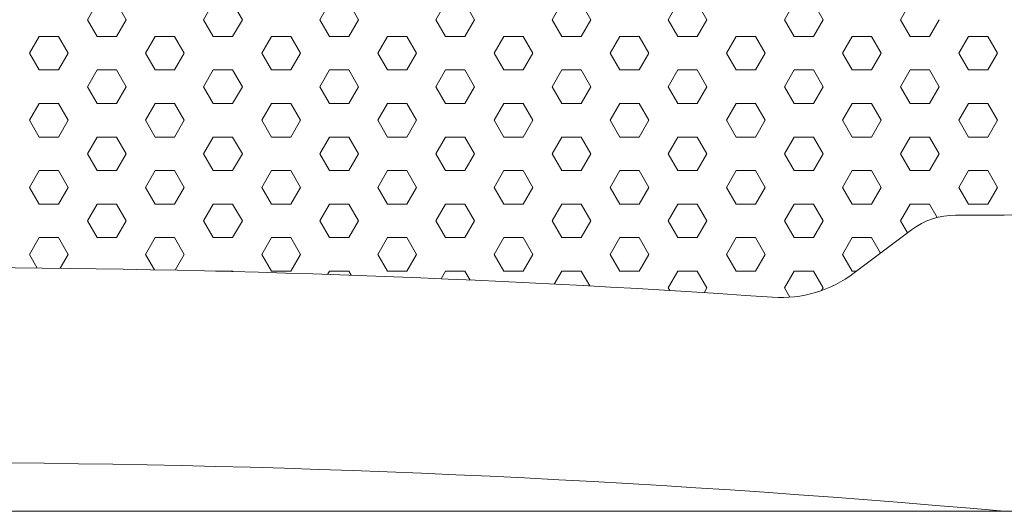
# Model space of a CAD drawing. Units: millimetres. Extents: x 9 to 208, y 6 to 265.
# Drawn here: x 170 to 171, y 168 to 169 of the extents above; entities that cross this region are included whole.
import ezdxf

# ---------------------------------------------------------------- set-up
doc = ezdxf.new("R2010")
doc.units = ezdxf.units.MM
doc.layers.add('00', color=7, linetype='Continuous', lineweight=0)

msp = doc.modelspace()

# ---------------------------------------------------------------- linework, layer by layer
at = {"layer": '00', "lineweight": 9}
for p, q in [((170.15537, 168.73077), (170.16331, 168.74451)), ((170.18712, 168.73077), (170.17918, 168.74451)), ((170.25062, 168.73077), (170.25856, 168.74451)), ((170.28237, 168.73077), (170.27443, 168.74451)), ((170.34587, 168.73077), (170.35381, 168.74451)), ((170.37762, 168.73077), (170.36968, 168.74451)), ((170.44112, 168.73077), (170.44906, 168.74451)), ((170.47287, 168.73077), (170.46493, 168.74451)), ((170.53637, 168.73077), (170.54431, 168.74451)), ((170.56812, 168.73077), (170.56018, 168.74451)), ((170.63162, 168.73077), (170.63956, 168.74451)), ((170.66337, 168.73077), (170.65543, 168.74451)), ((170.72687, 168.73077), (170.73481, 168.74451)), ((170.75862, 168.73077), (170.75068, 168.74451)), ((170.82212, 168.73077), (170.83006, 168.74451)), ((170.16331, 168.71702), (170.15537, 168.73077)), ((170.17918, 168.71702), (170.18712, 168.73077)), ((170.25856, 168.71702), (170.25062, 168.73077)), ((170.27443, 168.71702), (170.28237, 168.73077)), ((170.35381, 168.71702), (170.34587, 168.73077)), ((170.36968, 168.71702), (170.37762, 168.73077)), ((170.44906, 168.71702), (170.44112, 168.73077)), ((170.46493, 168.71702), (170.47287, 168.73077)), ((170.54431, 168.71702), (170.53637, 168.73077)), ((170.56018, 168.71702), (170.56812, 168.73077)), ((170.63956, 168.71702), (170.63162, 168.73077)), ((170.65543, 168.71702), (170.66337, 168.73077)), ((170.73481, 168.71702), (170.72687, 168.73077)), ((170.75068, 168.71702), (170.75862, 168.73077)), ((170.83006, 168.71702), (170.82212, 168.73077)), ((170.84593, 168.71702), (170.85387, 168.73077)), ((170.10775, 168.70327), (170.11568, 168.71702)), ((170.11568, 168.71702), (170.13156, 168.71702)), ((170.1395, 168.70327), (170.13156, 168.71702)), ((170.16331, 168.71702), (170.17918, 168.71702)), ((170.203, 168.70327), (170.21093, 168.71702)), ((170.21093, 168.71702), (170.22681, 168.71702)), ((170.23475, 168.70327), (170.22681, 168.71702)), ((170.25856, 168.71702), (170.27443, 168.71702)), ((170.29825, 168.70327), (170.30618, 168.71702)), ((170.30618, 168.71702), (170.32206, 168.71702)), ((170.33, 168.70327), (170.32206, 168.71702)), ((170.35381, 168.71702), (170.36968, 168.71702)), ((170.3935, 168.70327), (170.40143, 168.71702)), ((170.40143, 168.71702), (170.41731, 168.71702)), ((170.42525, 168.70327), (170.41731, 168.71702)), ((170.44906, 168.71702), (170.46493, 168.71702)), ((170.48875, 168.70327), (170.49668, 168.71702)), ((170.49668, 168.71702), (170.51256, 168.71702)), ((170.5205, 168.70327), (170.51256, 168.71702)), ((170.54431, 168.71702), (170.56018, 168.71702)), ((170.584, 168.70327), (170.59193, 168.71702)), ((170.59193, 168.71702), (170.60781, 168.71702)), ((170.61575, 168.70327), (170.60781, 168.71702)), ((170.63956, 168.71702), (170.65543, 168.71702)), ((170.67925, 168.70327), (170.68718, 168.71702)), ((170.68718, 168.71702), (170.70306, 168.71702)), ((170.711, 168.70327), (170.70306, 168.71702)), ((170.73481, 168.71702), (170.75068, 168.71702)), ((170.7745, 168.70327), (170.78243, 168.71702)), ((170.78243, 168.71702), (170.79831, 168.71702)), ((170.80625, 168.70327), (170.79831, 168.71702)), ((170.83006, 168.71702), (170.84593, 168.71702)), ((170.86975, 168.70327), (170.87768, 168.71702)), ((170.87768, 168.71702), (170.89356, 168.71702)), ((170.9015, 168.70327), (170.89356, 168.71702)), ((170.11568, 168.68952), (170.10775, 168.70327)), ((170.13156, 168.68952), (170.1395, 168.70327)), ((170.21093, 168.68952), (170.203, 168.70327)), ((170.22681, 168.68952), (170.23475, 168.70327)), ((170.30618, 168.68952), (170.29825, 168.70327)), ((170.32206, 168.68952), (170.33, 168.70327)), ((170.40143, 168.68952), (170.3935, 168.70327)), ((170.41731, 168.68952), (170.42525, 168.70327)), ((170.49668, 168.68952), (170.48875, 168.70327)), ((170.51256, 168.68952), (170.5205, 168.70327)), ((170.59193, 168.68952), (170.584, 168.70327)), ((170.60781, 168.68952), (170.61575, 168.70327)), ((170.68718, 168.68952), (170.67925, 168.70327)), ((170.70306, 168.68952), (170.711, 168.70327)), ((170.78243, 168.68952), (170.7745, 168.70327)), ((170.79831, 168.68952), (170.80625, 168.70327)), ((170.87768, 168.68952), (170.86975, 168.70327)), ((170.89356, 168.68952), (170.9015, 168.70327)), ((170.11568, 168.68952), (170.13156, 168.68952)), ((170.15537, 168.67577), (170.16331, 168.68952)), ((170.16331, 168.68952), (170.17918, 168.68952)), ((170.18712, 168.67577), (170.17918, 168.68952)), ((170.21093, 168.68952), (170.22681, 168.68952)), ((170.25062, 168.67577), (170.25856, 168.68952)), ((170.25856, 168.68952), (170.27443, 168.68952)), ((170.28237, 168.67577), (170.27443, 168.68952)), ((170.30618, 168.68952), (170.32206, 168.68952)), ((170.34587, 168.67577), (170.35381, 168.68952)), ((170.35381, 168.68952), (170.36968, 168.68952)), ((170.37762, 168.67577), (170.36968, 168.68952)), ((170.40143, 168.68952), (170.41731, 168.68952)), ((170.44112, 168.67577), (170.44906, 168.68952)), ((170.44906, 168.68952), (170.46493, 168.68952)), ((170.47287, 168.67577), (170.46493, 168.68952)), ((170.49668, 168.68952), (170.51256, 168.68952)), ((170.53637, 168.67577), (170.54431, 168.68952)), ((170.54431, 168.68952), (170.56018, 168.68952)), ((170.56812, 168.67577), (170.56018, 168.68952)), ((170.59193, 168.68952), (170.60781, 168.68952)), ((170.63162, 168.67577), (170.63956, 168.68952)), ((170.63956, 168.68952), (170.65543, 168.68952)), ((170.66337, 168.67577), (170.65543, 168.68952)), ((170.68718, 168.68952), (170.70306, 168.68952)), ((170.72687, 168.67577), (170.73481, 168.68952)), ((170.73481, 168.68952), (170.75068, 168.68952)), ((170.75862, 168.67577), (170.75068, 168.68952)), ((170.78243, 168.68952), (170.79831, 168.68952)), ((170.82212, 168.67577), (170.83006, 168.68952)), ((170.83006, 168.68952), (170.84593, 168.68952)), ((170.85387, 168.67577), (170.84593, 168.68952)), ((170.87768, 168.68952), (170.89356, 168.68952)), ((170.16331, 168.66202), (170.15537, 168.67577)), ((170.17918, 168.66202), (170.18712, 168.67577)), ((170.25856, 168.66202), (170.25062, 168.67577)), ((170.27443, 168.66202), (170.28237, 168.67577)), ((170.35381, 168.66202), (170.34587, 168.67577)), ((170.36968, 168.66202), (170.37762, 168.67577)), ((170.44906, 168.66202), (170.44112, 168.67577)), ((170.46493, 168.66202), (170.47287, 168.67577)), ((170.54431, 168.66202), (170.53637, 168.67577)), ((170.56018, 168.66202), (170.56812, 168.67577)), ((170.63956, 168.66202), (170.63162, 168.67577)), ((170.65543, 168.66202), (170.66337, 168.67577)), ((170.73481, 168.66202), (170.72687, 168.67577)), ((170.75068, 168.66202), (170.75862, 168.67577)), ((170.83006, 168.66202), (170.82212, 168.67577)), ((170.84593, 168.66202), (170.85387, 168.67577)), ((170.10775, 168.64828), (170.11568, 168.66202)), ((170.11568, 168.66202), (170.13156, 168.66202)), ((170.1395, 168.64828), (170.13156, 168.66202)), ((170.16331, 168.66202), (170.17918, 168.66202)), ((170.203, 168.64828), (170.21093, 168.66202)), ((170.21093, 168.66202), (170.22681, 168.66202)), ((170.23475, 168.64828), (170.22681, 168.66202)), ((170.25856, 168.66202), (170.27443, 168.66202)), ((170.29825, 168.64828), (170.30618, 168.66202)), ((170.30618, 168.66202), (170.32206, 168.66202)), ((170.33, 168.64828), (170.32206, 168.66202)), ((170.35381, 168.66202), (170.36968, 168.66202)), ((170.3935, 168.64828), (170.40143, 168.66202)), ((170.40143, 168.66202), (170.41731, 168.66202)), ((170.42525, 168.64828), (170.41731, 168.66202)), ((170.44906, 168.66202), (170.46493, 168.66202)), ((170.48875, 168.64828), (170.49668, 168.66202)), ((170.49668, 168.66202), (170.51256, 168.66202)), ((170.5205, 168.64828), (170.51256, 168.66202)), ((170.54431, 168.66202), (170.56018, 168.66202)), ((170.584, 168.64828), (170.59193, 168.66202)), ((170.59193, 168.66202), (170.60781, 168.66202)), ((170.61575, 168.64828), (170.60781, 168.66202)), ((170.63956, 168.66202), (170.65543, 168.66202)), ((170.67925, 168.64828), (170.68718, 168.66202)), ((170.68718, 168.66202), (170.70306, 168.66202)), ((170.711, 168.64828), (170.70306, 168.66202)), ((170.73481, 168.66202), (170.75068, 168.66202)), ((170.7745, 168.64828), (170.78243, 168.66202)), ((170.78243, 168.66202), (170.79831, 168.66202)), ((170.80625, 168.64828), (170.79831, 168.66202)), ((170.83006, 168.66202), (170.84593, 168.66202)), ((170.86975, 168.64828), (170.87768, 168.66202)), ((170.87768, 168.66202), (170.89356, 168.66202)), ((170.9015, 168.64828), (170.89356, 168.66202)), ((170.11568, 168.63453), (170.10775, 168.64828)), ((170.13156, 168.63453), (170.1395, 168.64828)), ((170.21093, 168.63453), (170.203, 168.64828)), ((170.22681, 168.63453), (170.23475, 168.64828)), ((170.30618, 168.63453), (170.29825, 168.64828)), ((170.32206, 168.63453), (170.33, 168.64828)), ((170.40143, 168.63453), (170.3935, 168.64828)), ((170.41731, 168.63453), (170.42525, 168.64828)), ((170.49668, 168.63453), (170.48875, 168.64828)), ((170.51256, 168.63453), (170.5205, 168.64828)), ((170.59193, 168.63453), (170.584, 168.64828)), ((170.60781, 168.63453), (170.61575, 168.64828)), ((170.68718, 168.63453), (170.67925, 168.64828)), ((170.70306, 168.63453), (170.711, 168.64828)), ((170.78243, 168.63453), (170.7745, 168.64828)), ((170.79831, 168.63453), (170.80625, 168.64828)), ((170.87768, 168.63453), (170.86975, 168.64828)), ((170.89356, 168.63453), (170.9015, 168.64828)), ((170.11568, 168.63453), (170.13156, 168.63453)), ((170.15537, 168.62078), (170.16331, 168.63453)), ((170.16331, 168.63453), (170.17918, 168.63453)), ((170.18712, 168.62078), (170.17918, 168.63453)), ((170.21093, 168.63453), (170.22681, 168.63453)), ((170.25062, 168.62078), (170.25856, 168.63453)), ((170.25856, 168.63453), (170.27443, 168.63453)), ((170.28237, 168.62078), (170.27443, 168.63453)), ((170.30618, 168.63453), (170.32206, 168.63453)), ((170.34587, 168.62078), (170.35381, 168.63453)), ((170.35381, 168.63453), (170.36968, 168.63453)), ((170.37762, 168.62078), (170.36968, 168.63453)), ((170.40143, 168.63453), (170.41731, 168.63453)), ((170.44112, 168.62078), (170.44906, 168.63453)), ((170.44906, 168.63453), (170.46493, 168.63453)), ((170.47287, 168.62078), (170.46493, 168.63453)), ((170.49668, 168.63453), (170.51256, 168.63453)), ((170.53637, 168.62078), (170.54431, 168.63453)), ((170.54431, 168.63453), (170.56018, 168.63453)), ((170.56812, 168.62078), (170.56018, 168.63453)), ((170.59193, 168.63453), (170.60781, 168.63453)), ((170.63162, 168.62078), (170.63956, 168.63453)), ((170.63956, 168.63453), (170.65543, 168.63453)), ((170.66337, 168.62078), (170.65543, 168.63453)), ((170.68718, 168.63453), (170.70306, 168.63453)), ((170.72687, 168.62078), (170.73481, 168.63453)), ((170.73481, 168.63453), (170.75068, 168.63453)), ((170.75862, 168.62078), (170.75068, 168.63453)), ((170.78243, 168.63453), (170.79831, 168.63453)), ((170.82212, 168.62078), (170.83006, 168.63453)), ((170.83006, 168.63453), (170.84593, 168.63453)), ((170.85387, 168.62078), (170.84593, 168.63453)), ((170.87768, 168.63453), (170.89356, 168.63453)), ((170.16331, 168.60703), (170.15537, 168.62078)), ((170.17918, 168.60703), (170.18712, 168.62078)), ((170.25856, 168.60703), (170.25062, 168.62078)), ((170.27443, 168.60703), (170.28237, 168.62078)), ((170.35381, 168.60703), (170.34587, 168.62078)), ((170.36968, 168.60703), (170.37762, 168.62078)), ((170.44906, 168.60703), (170.44112, 168.62078)), ((170.46493, 168.60703), (170.47287, 168.62078)), ((170.54431, 168.60703), (170.53637, 168.62078)), ((170.56018, 168.60703), (170.56812, 168.62078)), ((170.63956, 168.60703), (170.63162, 168.62078)), ((170.65543, 168.60703), (170.66337, 168.62078)), ((170.73481, 168.60703), (170.72687, 168.62078)), ((170.75068, 168.60703), (170.75862, 168.62078)), ((170.83006, 168.60703), (170.82212, 168.62078)), ((170.84593, 168.60703), (170.85387, 168.62078)), ((170.10775, 168.59328), (170.11568, 168.60703)), ((170.11568, 168.60703), (170.13156, 168.60703)), ((170.1395, 168.59328), (170.13156, 168.60703)), ((170.16331, 168.60703), (170.17918, 168.60703)), ((170.203, 168.59328), (170.21093, 168.60703)), ((170.21093, 168.60703), (170.22681, 168.60703)), ((170.23475, 168.59328), (170.22681, 168.60703)), ((170.25856, 168.60703), (170.27443, 168.60703)), ((170.29825, 168.59328), (170.30618, 168.60703)), ((170.30618, 168.60703), (170.32206, 168.60703)), ((170.33, 168.59328), (170.32206, 168.60703)), ((170.35381, 168.60703), (170.36968, 168.60703)), ((170.3935, 168.59328), (170.40143, 168.60703)), ((170.40143, 168.60703), (170.41731, 168.60703)), ((170.42525, 168.59328), (170.41731, 168.60703)), ((170.44906, 168.60703), (170.46493, 168.60703)), ((170.48875, 168.59328), (170.49668, 168.60703)), ((170.49668, 168.60703), (170.51256, 168.60703)), ((170.5205, 168.59328), (170.51256, 168.60703)), ((170.54431, 168.60703), (170.56018, 168.60703)), ((170.584, 168.59328), (170.59193, 168.60703)), ((170.59193, 168.60703), (170.60781, 168.60703)), ((170.61575, 168.59328), (170.60781, 168.60703)), ((170.63956, 168.60703), (170.65543, 168.60703)), ((170.67925, 168.59328), (170.68718, 168.60703)), ((170.68718, 168.60703), (170.70306, 168.60703)), ((170.711, 168.59328), (170.70306, 168.60703)), ((170.73481, 168.60703), (170.75068, 168.60703)), ((170.7745, 168.59328), (170.78243, 168.60703)), ((170.78243, 168.60703), (170.79831, 168.60703)), ((170.80625, 168.59328), (170.79831, 168.60703)), ((170.83006, 168.60703), (170.84593, 168.60703)), ((170.86975, 168.59328), (170.87768, 168.60703)), ((170.87768, 168.60703), (170.89356, 168.60703)), ((170.9015, 168.59328), (170.89356, 168.60703)), ((170.11568, 168.57954), (170.10775, 168.59328)), ((170.13156, 168.57954), (170.1395, 168.59328)), ((170.21093, 168.57954), (170.203, 168.59328)), ((170.22681, 168.57954), (170.23475, 168.59328)), ((170.30618, 168.57954), (170.29825, 168.59328)), ((170.32206, 168.57954), (170.33, 168.59328)), ((170.40143, 168.57954), (170.3935, 168.59328)), ((170.41731, 168.57954), (170.42525, 168.59328)), ((170.49668, 168.57954), (170.48875, 168.59328)), ((170.51256, 168.57954), (170.5205, 168.59328)), ((170.59193, 168.57954), (170.584, 168.59328)), ((170.60781, 168.57954), (170.61575, 168.59328)), ((170.68718, 168.57954), (170.67925, 168.59328)), ((170.70306, 168.57954), (170.711, 168.59328)), ((170.78243, 168.57954), (170.7745, 168.59328)), ((170.79831, 168.57954), (170.80625, 168.59328)), ((170.87768, 168.57954), (170.86975, 168.59328)), ((170.89356, 168.57954), (170.9015, 168.59328)), ((170.11568, 168.57954), (170.13156, 168.57954)), ((170.15537, 168.56579), (170.16331, 168.57954)), ((170.16331, 168.57954), (170.17918, 168.57954)), ((170.18712, 168.56579), (170.17918, 168.57954)), ((170.21093, 168.57954), (170.22681, 168.57954)), ((170.25062, 168.56579), (170.25856, 168.57954)), ((170.25856, 168.57954), (170.27443, 168.57954)), ((170.28237, 168.56579), (170.27443, 168.57954)), ((170.30618, 168.57954), (170.32206, 168.57954)), ((170.34587, 168.56579), (170.35381, 168.57954)), ((170.35381, 168.57954), (170.36968, 168.57954)), ((170.37762, 168.56579), (170.36968, 168.57954)), ((170.40143, 168.57954), (170.41731, 168.57954)), ((170.44112, 168.56579), (170.44906, 168.57954)), ((170.44906, 168.57954), (170.46493, 168.57954)), ((170.47287, 168.56579), (170.46493, 168.57954)), ((170.49668, 168.57954), (170.51256, 168.57954)), ((170.53637, 168.56579), (170.54431, 168.57954)), ((170.54431, 168.57954), (170.56018, 168.57954)), ((170.56812, 168.56579), (170.56018, 168.57954)), ((170.59193, 168.57954), (170.60781, 168.57954)), ((170.63162, 168.56579), (170.63956, 168.57954)), ((170.63956, 168.57954), (170.65543, 168.57954)), ((170.66337, 168.56579), (170.65543, 168.57954)), ((170.68718, 168.57954), (170.70306, 168.57954)), ((170.72687, 168.56579), (170.73481, 168.57954)), ((170.73481, 168.57954), (170.75068, 168.57954)), ((170.75862, 168.56579), (170.75068, 168.57954)), ((170.78243, 168.57954), (170.79831, 168.57954)), ((170.82212, 168.56579), (170.83006, 168.57954)), ((170.83006, 168.57954), (170.84593, 168.57954)), ((170.85224, 168.56861), (170.84593, 168.57954)), ((170.87768, 168.57954), (170.89356, 168.57954)), ((170.16331, 168.55204), (170.15537, 168.56579)), ((170.17918, 168.55204), (170.18712, 168.56579)), ((170.25856, 168.55204), (170.25062, 168.56579)), ((170.27443, 168.55204), (170.28237, 168.56579)), ((170.35381, 168.55204), (170.34587, 168.56579)), ((170.36968, 168.55204), (170.37762, 168.56579)), ((170.44906, 168.55204), (170.44112, 168.56579)), ((170.46493, 168.55204), (170.47287, 168.56579)), ((170.54431, 168.55204), (170.53637, 168.56579)), ((170.56018, 168.55204), (170.56812, 168.56579)), ((170.63956, 168.55204), (170.63162, 168.56579)), ((170.65543, 168.55204), (170.66337, 168.56579)), ((170.73481, 168.55204), (170.72687, 168.56579)), ((170.75068, 168.55204), (170.75862, 168.56579)), ((170.82781, 168.55593), (170.82212, 168.56579)), ((170.10775, 168.53829), (170.11568, 168.55204)), ((170.11568, 168.55204), (170.13156, 168.55204)), ((170.1395, 168.53829), (170.13156, 168.55204)), ((170.16331, 168.55204), (170.17918, 168.55204)), ((170.203, 168.53829), (170.21093, 168.55204)), ((170.21093, 168.55204), (170.22681, 168.55204)), ((170.23475, 168.53829), (170.22681, 168.55204)), ((170.25856, 168.55204), (170.27443, 168.55204)), ((170.29825, 168.53829), (170.30618, 168.55204)), ((170.30618, 168.55204), (170.32206, 168.55204)), ((170.33, 168.53829), (170.32206, 168.55204)), ((170.35381, 168.55204), (170.36968, 168.55204)), ((170.3935, 168.53829), (170.40143, 168.55204)), ((170.40143, 168.55204), (170.41731, 168.55204)), ((170.42525, 168.53829), (170.41731, 168.55204)), ((170.44906, 168.55204), (170.46493, 168.55204)), ((170.48875, 168.53829), (170.49668, 168.55204)), ((170.49668, 168.55204), (170.51256, 168.55204)), ((170.5205, 168.53829), (170.51256, 168.55204)), ((170.54431, 168.55204), (170.56018, 168.55204)), ((170.584, 168.53829), (170.59193, 168.55204)), ((170.59193, 168.55204), (170.60781, 168.55204)), ((170.61575, 168.53829), (170.60781, 168.55204)), ((170.63956, 168.55204), (170.65543, 168.55204)), ((170.67925, 168.53829), (170.68718, 168.55204)), ((170.68718, 168.55204), (170.70306, 168.55204)), ((170.711, 168.53829), (170.70306, 168.55204)), ((170.73481, 168.55204), (170.75068, 168.55204)), ((170.7745, 168.53829), (170.78243, 168.55204)), ((170.78243, 168.55204), (170.79831, 168.55204)), ((170.80569, 168.53926), (170.79831, 168.55204)), ((170.11421, 168.5271), (170.10775, 168.53829)), ((170.13291, 168.52689), (170.1395, 168.53829)), ((170.21029, 168.52566), (170.203, 168.53829)), ((170.22725, 168.52531), (170.23475, 168.53829)), ((170.30618, 168.52454), (170.29825, 168.53829)), ((170.32206, 168.52454), (170.33, 168.53829)), ((170.40143, 168.52454), (170.3935, 168.53829)), ((170.41731, 168.52454), (170.42525, 168.53829)), ((170.49668, 168.52454), (170.48875, 168.53829)), ((170.51256, 168.52454), (170.5205, 168.53829)), ((170.59193, 168.52454), (170.584, 168.53829)), ((170.60781, 168.52454), (170.61575, 168.53829)), ((170.68718, 168.52454), (170.67925, 168.53829)), ((170.70306, 168.52454), (170.711, 168.53829)), ((170.78243, 168.52454), (170.7745, 168.53829)), ((170.26048, 168.52454), (170.27443, 168.52454)), ((170.27464, 168.52418), (170.27443, 168.52454)), ((170.30618, 168.52454), (170.32206, 168.52454)), ((170.35227, 168.52188), (170.35381, 168.52454)), ((170.35381, 168.52454), (170.36968, 168.52454)), ((170.37161, 168.52121), (170.36968, 168.52454)), ((170.40143, 168.52454), (170.41731, 168.52454)), ((170.44547, 168.51833), (170.44906, 168.52454)), ((170.44906, 168.52454), (170.46493, 168.52454)), ((170.46912, 168.51729), (170.46493, 168.52454)), ((170.49668, 168.52454), (170.51256, 168.52454)), ((170.5382, 168.51396), (170.54431, 168.52454)), ((170.54431, 168.52454), (170.56018, 168.52454)), ((170.56718, 168.51242), (170.56018, 168.52454)), ((170.59193, 168.52454), (170.60781, 168.52454)), ((170.63162, 168.51079), (170.63956, 168.52454)), ((170.63956, 168.52454), (170.65543, 168.52454)), ((170.66337, 168.51079), (170.65543, 168.52454)), ((170.68718, 168.52454), (170.70306, 168.52454)), ((170.72687, 168.51079), (170.73481, 168.52454)), ((170.73481, 168.52454), (170.75068, 168.52454)), ((170.75862, 168.51079), (170.75068, 168.52454)), ((170.78243, 168.52454), (170.78616, 168.52454)), ((170.63287, 168.50863), (170.63162, 168.51079)), ((170.66111, 168.50688), (170.66337, 168.51079)), ((170.73126, 168.50318), (170.72687, 168.51079)), ((170.75738, 168.50865), (170.75862, 168.51079))]:
    msp.add_line(p, q, dxfattribs=at)
at = {"layer": '00'}
msp.add_lwpolyline([(170.71712, 168.50316, 0.180617), (170.78419, 168.52306), (170.83114, 168.55844, -0.16286), (170.86725, 168.57052), (170.90717, 168.57052, 0.414213), (170.96717, 168.63052), (170.96717, 169.01052, 0.414214), (170.86717, 169.11052)], format="xyb", dxfattribs=at)
at = {"layer": '00', "lineweight": 9}
msp.add_lwpolyline([(171.11718, 168.32763), (170.90717, 168.32763), (169.10718, 168.32763), (168.89718, 168.32763)], dxfattribs=at)
at = {"layer": '00'}
msp.add_arc((170.00718, 158.22903), 10.29863, 86.047146, 93.952854, dxfattribs=at)
at = {"layer": '00', "lineweight": 9}
msp.add_arc((170.00718, 158.22903), 10.13863, 84.907188, 95.092811, dxfattribs=at)

doc.saveas('drawing.dxf')
